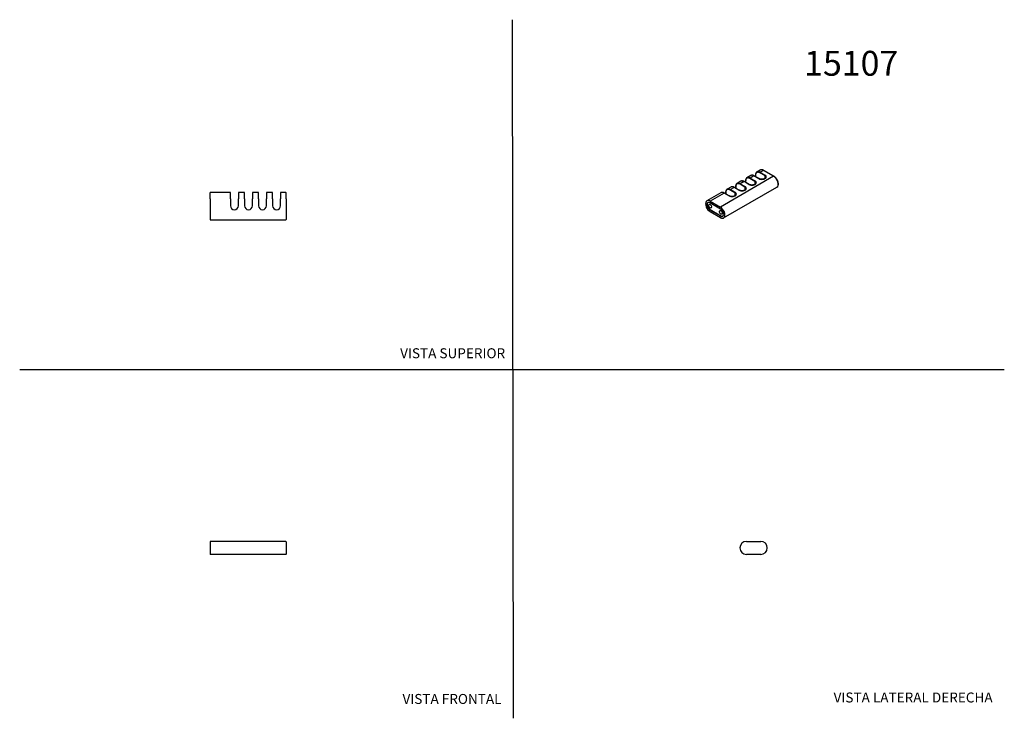
# Model space of a CAD drawing. Units: millimetres. Extents: x 0 to 594, y 0 to 421.
import ezdxf
from ezdxf.enums import TextEntityAlignment as Align
from ezdxf.lldxf.tags import DXFTag

# ---------------------------------------------------------------- set-up
doc = ezdxf.new("R2010")
doc.units = ezdxf.units.MM
for name, color, linetype in [('1-03-0990', 7, 'Continuous'), ('1-03-0991', 7, 'Continuous'), ('Default', 7, 'Continuous')]:
    doc.layers.add(name, color=color, linetype=linetype)
doc.styles.add('SEACAD_Arial', font='arial.ttf')
doc.styles.add('SEACAD_ArialB', font='arialbd.ttf')
tags = doc.linetypes.add('HIDDEN2', pattern=[4.7625, 3.175, -1.5875]).pattern_tags.tags
tags[6:7] = [DXFTag(74, 4), DXFTag(75, 0), DXFTag(340, '0'), DXFTag(46, 0.0), DXFTag(50, 0.0), DXFTag(44, 0.0), DXFTag(45, 0.0)]
tags[4:5] = [DXFTag(74, 4), DXFTag(75, 0), DXFTag(340, '0'), DXFTag(46, 0.0), DXFTag(50, 0.0), DXFTag(44, 0.0), DXFTag(45, 0.0)]

# ---------------------------------------------------------------- blocks, each defined once
blk = doc.blocks.new('SE')
at = {"layer": '1-03-0991', "color": 7, "linetype": 'Continuous'}
for p, q in [((114.87, 106.43), (114.87, 98.56)), ((160.34, 106.43), (114.87, 106.43)), ((160.59, 106.18), (160.59, 98.81)), ((160.34, 98.56), (114.87, 98.56))]:
    blk.add_line(p, q, dxfattribs=at)
for centre, start, end in [((160.34, 106.18), 0, 90), ((160.34, 98.81), 270, 0)]:
    blk.add_arc(centre, 0.254, start, end, dxfattribs=at)
blk = doc.blocks.new('SE1')
at = {"layer": '1-03-0990', "color": 7, "linetype": 'Continuous'}
for p, q in [((415.23, 310.84), (415.11, 310.77)), ((416.34, 306.52), (422.82, 302.78)), ((424.07, 302.66), (424.27, 302.77))]:
    blk.add_line(p, q, dxfattribs=at)
for centre, major_axis, start_param, end_param in [((416.38, 308.57), (1.27, -2.2), 3.006919, 5.474317), ((422.8, 304.86), (-1.27, 2.2), 2.364173, 3.422611)]:
    blk.add_ellipse(centre, major_axis=major_axis, ratio=0.57735, start_param=start_param, end_param=end_param, dxfattribs=at)
for centre in [(416.31, 308.61), (422.87, 304.82)]:
    blk.add_ellipse(centre, major_axis=(-0.62, 1.08), ratio=0.57735, dxfattribs=at)
at = {"layer": '1-03-0991', "color": 7, "linetype": 'Continuous'}
for p, q in [((454.67, 326.64), (422.52, 308.08)), ((440.85, 327.05), (438.59, 325.74)), ((442.82, 326.85), (440.55, 325.54)), ((445.71, 325.18), (442.82, 326.85)), ((445.84, 325.19), (442.94, 326.86)), ((446.6, 330.36), (444.58, 329.2)), ((449.26, 327.02), (446.36, 328.69)), ((448.56, 330.17), (446.54, 329)), ((446.54, 329), (449.44, 327.33)), ((454.67, 326.64), (448.56, 330.17)), ((454.8, 326.66), (448.69, 330.18)), ((449.26, 327.02), (449.26, 325.16)), ((434.86, 323.59), (432.6, 322.28)), ((437.28, 320.1), (434.38, 321.78)), ((436.83, 323.39), (434.56, 322.09)), ((434.56, 322.09), (437.46, 320.41)), ((439.72, 321.72), (436.83, 323.39)), ((439.85, 321.73), (436.95, 323.41)), ((443.27, 323.56), (440.37, 325.23)), ((440.55, 325.54), (443.45, 323.87)), ((443.27, 323.56), (443.27, 321.71)), ((422.88, 316.67), (414.45, 311.8)), ((424.85, 316.48), (416.42, 311.61)), ((424.49, 301.46), (456.64, 320.02)), ((427.74, 314.8), (424.85, 316.48)), ((427.87, 314.82), (424.97, 316.49)), ((428.87, 320.13), (426.61, 318.82)), ((431.29, 316.65), (428.39, 318.32)), ((430.84, 319.94), (428.57, 318.63)), ((428.57, 318.63), (431.47, 316.96)), ((433.73, 318.26), (430.84, 319.94)), ((433.86, 318.28), (430.96, 319.95)), ((431.29, 316.65), (431.29, 314.79)), ((437.28, 320.1), (437.28, 318.25)), ((422.68, 306.88), (416.26, 310.59)), ((416.42, 311.61), (422.52, 308.08)), ((416.42, 306.47), (416.26, 306.38)), ((416.26, 306.38), (422.68, 302.67)), ((422.52, 301.65), (416.42, 305.18)), ((422.84, 302.77), (422.68, 302.67))]:
    blk.add_line(p, q, dxfattribs=at)
for centre, major_axis, start_param, end_param in [((442.82, 323.64), (1.97, -3.41), 2.356194, 3.141593), ((442.82, 326.64), (-0.127, -0.22), 3.141593, 3.926991), ((446.36, 325.68), (1.84, -3.19), 2.356194, 4.194715), ((446.54, 325.79), (1.97, -3.41), 2.356194, 3.138393), ((447.58, 326.26), (-2.64, 0), 0.785398, 3.926991), ((446.54, 328.8), (-0.127, -0.22), 3.926991, 5.497787), ((448.56, 326.96), (1.97, -3.41), 2.356194, 3.141593), ((448.56, 329.96), (-0.127, -0.22), 3.141593, 3.926991), ((449.44, 327.12), (-0.127, -0.22), 3.926991, 5.497787), ((447.58, 326.05), (-2.38, 0), 3.145991, 3.926991), ((454.67, 326.44), (-0.127, -0.22), 3.141782, 3.926991), ((454.67, 323.43), (-1.97, 3.41), 3.141593, 5.497787), ((434.38, 318.77), (1.84, -3.19), 2.356194, 4.194715), ((434.56, 318.87), (1.97, -3.41), 2.356194, 3.138393), ((434.56, 321.88), (0.127, 0.22), 0.785398, 2.356194), ((436.83, 320.18), (1.97, -3.41), 2.356194, 3.141593), ((436.83, 323.19), (-0.127, -0.22), 3.141593, 3.926991), ((440.37, 322.23), (1.84, -3.19), 2.356194, 4.194715), ((440.55, 322.33), (1.97, -3.41), 2.356194, 3.138393), ((441.59, 322.8), (-2.64, 0), 0.785398, 3.926991), ((439.72, 321.51), (-0.127, -0.22), 3.14327, 3.926991), ((440.55, 325.34), (-0.127, -0.22), 3.926991, 5.497787), ((443.45, 323.67), (-0.127, -0.22), 3.926991, 5.497787), ((441.59, 322.59), (-2.38, 0), 3.145991, 3.926991), ((445.71, 324.97), (-0.127, -0.22), 3.14327, 3.926991), ((424.85, 313.26), (1.97, -3.41), 2.356194, 3.141593), ((424.85, 316.27), (-0.127, -0.22), 3.141593, 3.926991), ((428.39, 315.31), (1.84, -3.19), 2.356194, 4.194715), ((428.57, 315.41), (1.97, -3.41), 2.356194, 3.138393), ((429.61, 315.88), (-2.64, 0), 0.785398, 3.926991), ((427.74, 314.6), (-0.127, -0.22), 3.14327, 3.926991), ((428.57, 318.42), (-0.127, -0.22), 3.926991, 5.497787), ((430.84, 316.72), (1.97, -3.41), 2.356194, 3.141593), ((430.84, 319.73), (-0.127, -0.22), 3.141593, 3.926991), ((431.47, 316.75), (-0.127, -0.22), 3.926991, 5.497787), ((429.61, 315.67), (-2.38, 0), 3.145991, 3.926991), ((435.6, 319.34), (-2.64, 0), 0.785398, 3.926991), ((433.73, 318.06), (-0.127, -0.22), 3.14327, 3.926991), ((437.46, 320.21), (-0.127, -0.22), 3.926991, 5.497787), ((435.6, 319.13), (-2.38, 0), 3.145991, 3.926991), ((416.42, 308.39), (1.97, -3.41), 2.356194, 5.497787), ((416.23, 308.5), (1.29, -2.23), 2.341525, 5.512457), ((422.52, 304.87), (-1.97, 3.41), 2.356194, 5.497787), ((422.71, 304.76), (-1.29, 2.23), 2.341525, 5.512457)]:
    blk.add_ellipse(centre, major_axis=major_axis, ratio=0.57735, start_param=start_param, end_param=end_param, dxfattribs=at)
for points, knots in [([(442.94, 326.86), (442.9, 326.89), (442.79, 326.95), (442.59, 327.05), (442.36, 327.14), (442.13, 327.2), (441.9, 327.24), (441.68, 327.26), (441.47, 327.25), (441.26, 327.21), (441.07, 327.16), (440.93, 327.09), (440.86, 327.05), (440.84, 327.04)], [0, 0, 0, 0, 0.0542898, 0.1568966, 0.2595653, 0.3620607, 0.4641444, 0.565523, 0.6659013, 0.7650716, 0.8630034, 0.9598888, 0.9925602, 0.9925602, 0.9925602, 0.9925602]), ([(444.58, 329.2), (444.54, 329.17), (444.44, 329.12), (444.3, 329), (444.16, 328.86), (444.04, 328.69), (443.94, 328.51), (443.85, 328.31), (443.78, 328.09), (443.73, 327.86), (443.7, 327.61), (443.68, 327.36), (443.69, 327.09), (443.71, 326.81), (443.75, 326.57), (443.78, 326.43), (443.79, 326.38)], [0, 0, 0, 0, 0.0255273, 0.058373, 0.0912916, 0.124445, 0.1579446, 0.1918346, 0.226094, 0.2606544, 0.2954267, 0.3303252, 0.3652809, 0.4002389, 0.4351714, 0.4533139, 0.4533139, 0.4533139, 0.4533139]), ([(448.69, 330.18), (448.65, 330.21), (448.54, 330.27), (448.34, 330.37), (448.1, 330.45), (447.87, 330.52), (447.65, 330.56), (447.43, 330.58), (447.22, 330.57), (447.01, 330.53), (446.82, 330.47), (446.68, 330.41), (446.61, 330.37), (446.59, 330.36)], [0, 0, 0, 0, 0.0542898, 0.1568966, 0.2595653, 0.3620607, 0.4641444, 0.565523, 0.6659013, 0.7650716, 0.8630034, 0.9598888, 0.9925602, 0.9925602, 0.9925602, 0.9925602]), ([(456.66, 320.04), (456.7, 320.06), (456.78, 320.11), (456.91, 320.22), (457.05, 320.36), (457.17, 320.53), (457.28, 320.71), (457.36, 320.91), (457.43, 321.13), (457.49, 321.36), (457.52, 321.6), (457.53, 321.86), (457.53, 322.13), (457.5, 322.41), (457.46, 322.69), (457.4, 322.98), (457.32, 323.27), (457.23, 323.56), (457.11, 323.85), (456.99, 324.14), (456.85, 324.42), (456.69, 324.7), (456.52, 324.96), (456.34, 325.22), (456.15, 325.47), (455.95, 325.7), (455.74, 325.92), (455.53, 326.13), (455.3, 326.31), (455.08, 326.48), (454.91, 326.59), (454.82, 326.64), (454.8, 326.66)], [0, 0, 0, 0, 0.019314, 0.05237, 0.085498, 0.118863, 0.152576, 0.186682, 0.22116, 0.255941, 0.290935, 0.326056, 0.361234, 0.396415, 0.43157, 0.466689, 0.501767, 0.536809, 0.571819, 0.606805, 0.641775, 0.676737, 0.7117, 0.746671, 0.781659, 0.816673, 0.851721, 0.886812, 0.921954, 0.957152, 0.99053, 1, 1, 1, 1]), ([(432.6, 322.28), (432.56, 322.26), (432.46, 322.2), (432.32, 322.08), (432.19, 321.94), (432.06, 321.78), (431.96, 321.59), (431.87, 321.39), (431.8, 321.18), (431.75, 320.94), (431.72, 320.7), (431.7, 320.44), (431.71, 320.17), (431.73, 319.89), (431.77, 319.66), (431.8, 319.51), (431.81, 319.46)], [0, 0, 0, 0, 0.0255273, 0.058373, 0.0912916, 0.124445, 0.1579446, 0.1918346, 0.226094, 0.2606544, 0.2954267, 0.3303252, 0.3652809, 0.4002389, 0.4351714, 0.4533139, 0.4533139, 0.4533139, 0.4533139]), ([(436.95, 323.41), (436.91, 323.43), (436.8, 323.49), (436.6, 323.59), (436.37, 323.68), (436.14, 323.74), (435.91, 323.78), (435.69, 323.8), (435.48, 323.79), (435.27, 323.76), (435.08, 323.7), (434.94, 323.64), (434.87, 323.59), (434.85, 323.58)], [0, 0, 0, 0, 0.0542898, 0.1568966, 0.2595653, 0.3620607, 0.4641444, 0.565523, 0.6659013, 0.7650716, 0.8630034, 0.9598888, 0.9925602, 0.9925602, 0.9925602, 0.9925602]), ([(438.59, 325.74), (438.55, 325.71), (438.45, 325.66), (438.31, 325.54), (438.17, 325.4), (438.05, 325.23), (437.95, 325.05), (437.86, 324.85), (437.79, 324.63), (437.74, 324.4), (437.71, 324.16), (437.69, 323.9), (437.7, 323.63), (437.72, 323.35), (437.76, 323.11), (437.79, 322.97), (437.8, 322.92)], [0, 0, 0, 0, 0.0255273, 0.058373, 0.0912916, 0.124445, 0.1579446, 0.1918346, 0.226094, 0.2606544, 0.2954267, 0.3303252, 0.3652809, 0.4002389, 0.4351714, 0.4533139, 0.4533139, 0.4533139, 0.4533139]), ([(443.97, 322.59), (443.97, 322.55), (443.96, 322.48), (443.93, 322.36), (443.87, 322.23), (443.79, 322.11), (443.68, 322), (443.56, 321.89), (443.41, 321.78), (443.24, 321.69), (443.06, 321.6), (442.86, 321.52), (442.64, 321.46), (442.42, 321.4), (442.18, 321.36), (441.94, 321.33), (441.69, 321.32), (441.45, 321.32), (441.2, 321.34), (440.96, 321.37), (440.72, 321.41), (440.5, 321.46), (440.29, 321.53), (440.09, 321.61), (439.94, 321.68), (439.87, 321.72), (439.85, 321.73)], [0, 0, 0, 0, 0.042478, 0.090538, 0.136753, 0.181012, 0.224006, 0.266341, 0.3084, 0.350396, 0.39241, 0.434508, 0.476712, 0.519023, 0.561425, 0.603899, 0.646423, 0.68897, 0.731517, 0.77403, 0.816483, 0.858853, 0.901114, 0.943246, 0.985238, 1, 1, 1, 1]), ([(449.96, 326.05), (449.96, 326.01), (449.95, 325.94), (449.92, 325.82), (449.86, 325.69), (449.78, 325.57), (449.67, 325.46), (449.55, 325.35), (449.4, 325.24), (449.23, 325.14), (449.05, 325.06), (448.85, 324.98), (448.63, 324.91), (448.41, 324.86), (448.17, 324.82), (447.93, 324.79), (447.68, 324.78), (447.44, 324.78), (447.19, 324.8), (446.95, 324.82), (446.71, 324.87), (446.49, 324.92), (446.28, 324.99), (446.08, 325.07), (445.93, 325.14), (445.86, 325.18), (445.84, 325.19)], [0, 0, 0, 0, 0.042478, 0.090538, 0.136753, 0.181012, 0.224006, 0.266341, 0.3084, 0.350396, 0.39241, 0.434508, 0.476712, 0.519023, 0.561425, 0.603899, 0.646423, 0.68897, 0.731517, 0.77403, 0.816483, 0.858853, 0.901114, 0.943246, 0.985238, 1, 1, 1, 1]), ([(424.97, 316.49), (424.93, 316.51), (424.82, 316.58), (424.62, 316.67), (424.39, 316.76), (424.16, 316.83), (423.93, 316.87), (423.71, 316.88), (423.5, 316.87), (423.29, 316.84), (423.1, 316.78), (422.95, 316.72), (422.88, 316.67), (422.86, 316.65)], [0, 0, 0, 0, 0.05429, 0.156897, 0.259565, 0.362061, 0.464144, 0.565523, 0.665901, 0.765072, 0.863003, 0.959889, 1, 1, 1, 1]), ([(426.61, 318.83), (426.57, 318.8), (426.47, 318.74), (426.33, 318.62), (426.2, 318.48), (426.07, 318.32), (425.97, 318.14), (425.88, 317.94), (425.81, 317.72), (425.76, 317.49), (425.73, 317.24), (425.71, 316.98), (425.72, 316.71), (425.74, 316.43), (425.78, 316.2), (425.81, 316.05), (425.82, 316)], [0, 0, 0, 0, 0.0255273, 0.058373, 0.0912916, 0.124445, 0.1579446, 0.1918346, 0.226094, 0.2606544, 0.2954267, 0.3303252, 0.3652809, 0.4002389, 0.4351714, 0.4533139, 0.4533139, 0.4533139, 0.4533139]), ([(431.99, 315.68), (431.99, 315.64), (431.98, 315.56), (431.95, 315.44), (431.89, 315.32), (431.81, 315.2), (431.7, 315.08), (431.58, 314.97), (431.43, 314.87), (431.26, 314.77), (431.08, 314.68), (430.88, 314.61), (430.67, 314.54), (430.44, 314.49), (430.2, 314.45), (429.96, 314.42), (429.72, 314.4), (429.47, 314.41), (429.22, 314.42), (428.98, 314.45), (428.75, 314.49), (428.52, 314.55), (428.31, 314.62), (428.11, 314.69), (427.96, 314.77), (427.89, 314.81), (427.87, 314.82)], [0, 0, 0, 0, 0.042478, 0.090538, 0.136753, 0.181012, 0.224006, 0.266341, 0.3084, 0.350396, 0.39241, 0.434508, 0.476712, 0.519023, 0.561425, 0.603899, 0.646423, 0.68897, 0.731517, 0.77403, 0.816483, 0.858853, 0.901114, 0.943246, 0.985238, 1, 1, 1, 1]), ([(430.96, 319.95), (430.92, 319.97), (430.81, 320.03), (430.61, 320.13), (430.38, 320.22), (430.15, 320.28), (429.92, 320.32), (429.7, 320.34), (429.49, 320.33), (429.28, 320.3), (429.09, 320.24), (428.95, 320.18), (428.88, 320.13), (428.86, 320.12)], [0, 0, 0, 0, 0.0542898, 0.1568966, 0.2595653, 0.3620607, 0.4641444, 0.565523, 0.6659013, 0.7650716, 0.8630034, 0.9598888, 0.9925602, 0.9925602, 0.9925602, 0.9925602]), ([(437.98, 319.14), (437.98, 319.1), (437.97, 319.02), (437.94, 318.9), (437.88, 318.78), (437.8, 318.65), (437.69, 318.54), (437.57, 318.43), (437.42, 318.32), (437.25, 318.23), (437.07, 318.14), (436.87, 318.06), (436.65, 318), (436.43, 317.94), (436.19, 317.9), (435.95, 317.88), (435.71, 317.86), (435.46, 317.86), (435.21, 317.88), (434.97, 317.91), (434.73, 317.95), (434.51, 318.01), (434.3, 318.07), (434.1, 318.15), (433.95, 318.22), (433.88, 318.26), (433.86, 318.28)], [0, 0, 0, 0, 0.042478, 0.090538, 0.136753, 0.181012, 0.224006, 0.266341, 0.3084, 0.350396, 0.39241, 0.434508, 0.476712, 0.519023, 0.561425, 0.603899, 0.646423, 0.68897, 0.731517, 0.77403, 0.816483, 0.858853, 0.901114, 0.943246, 0.985238, 1, 1, 1, 1])]:
    blk.add_open_spline(points, degree=3, knots=knots, dxfattribs=at)
blk = doc.blocks.new('SE2')
at = {"layer": '1-03-0991', "color": 7, "linetype": 'Continuous'}
for p, q in [((114.87, 312.95), (114.87, 316.88)), ((126.8, 316.88), (114.87, 316.88)), ((127.05, 312.95), (127.05, 316.63)), ((131.82, 316.63), (131.82, 312.95)), ((135.27, 316.88), (132.07, 316.88)), ((135.52, 312.95), (135.52, 316.63)), ((140.29, 316.63), (140.29, 312.95)), ((143.74, 316.88), (140.54, 316.88)), ((144, 312.95), (144, 316.63)), ((148.76, 316.63), (148.76, 312.95)), ((152.21, 316.88), (149.01, 316.88)), ((152.47, 312.95), (152.47, 316.63)), ((157.23, 316.63), (157.23, 312.95)), ((160.34, 316.88), (157.48, 316.88)), ((160.59, 312.95), (160.59, 316.63)), ((114.87, 312.95), (114.87, 304.31)), ((127.05, 312.95), (127.05, 308.85)), ((131.82, 308.85), (131.82, 312.95)), ((135.52, 312.95), (135.52, 308.85)), ((140.29, 308.85), (140.29, 312.95)), ((144, 312.95), (144, 308.85)), ((148.76, 308.85), (148.76, 312.95)), ((152.47, 312.95), (152.47, 308.85)), ((157.23, 308.85), (157.23, 312.95)), ((160.59, 312.95), (160.59, 304.31)), ((114.87, 304.31), (114.87, 300.37)), ((160.59, 304.31), (160.59, 300.63)), ((114.87, 300.37), (160.34, 300.37))]:
    blk.add_line(p, q, dxfattribs=at)
for centre, radius, start, end in [((126.8, 316.63), 0.254, 0, 90), ((132.07, 316.63), 0.254, 90, 180), ((135.27, 316.63), 0.254, 0, 90), ((140.54, 316.63), 0.254, 90, 180), ((143.74, 316.63), 0.254, 0, 90), ((149.01, 316.63), 0.254, 90, 180), ((152.21, 316.63), 0.254, 0, 90), ((157.48, 316.63), 0.254, 90, 180), ((160.34, 316.63), 0.254, 0, 90), ((129.43, 308.85), 2.38, 180, 360), ((137.91, 308.85), 2.38, 180, 0), ((146.38, 308.85), 2.38, 180, 0), ((154.85, 308.85), 2.38, 180, 0), ((160.34, 300.63), 0.254, 270, 0)]:
    blk.add_arc(centre, radius, start, end, dxfattribs=at)
blk = doc.blocks.new('SE3')
at = {"layer": '1-03-0991', "color": 7, "linetype": 'Continuous'}
for p, q in [((438.24, 106.43), (446.88, 106.43)), ((446.88, 98.56), (438.24, 98.56))]:
    blk.add_line(p, q, dxfattribs=at)
for centre, start, end in [((438.24, 102.49), 90, 270), ((446.88, 102.49), 270, 90)]:
    blk.add_arc(centre, 3.94, start, end, dxfattribs=at)

msp = doc.modelspace()

# ---------------------------------------------------------------- linework, layer by layer
at = {"layer": 'Default', "color": 7, "linetype": 'HIDDEN2'}
for p, q in [((297.86, -0.25), (297.22, 421.05)), ((-0.09, 210.04), (593.8, 210.04))]:
    msp.add_line(p, q, dxfattribs=at)

# ---------------------------------------------------------------- block references
at = {"layer": 'Default'}
for name in ['SE1', 'SE2', 'SE', 'SE3']:
    msp.add_blockref(name, (0, 0), dxfattribs=at)

# ---------------------------------------------------------------- texts
at = {"layer": 'Default', "color": 7, "linetype": 'Continuous'}
for s, height, style, p in [('15107', 15, 'SEACAD_ArialB', (473.06, 402.26)), ('VISTA SUPERIOR', 6, 'SEACAD_Arial', (229.38, 222.9)), ('VISTA FRONTAL', 6, 'SEACAD_Arial', (230.81, 14.42)), ('VISTA LATERAL DERECHA', 6, 'SEACAD_Arial', (490.83, 15.3))]:
    msp.add_text(s, height=height, dxfattribs=dict(at, style=style)).set_placement(p, align=Align.TOP_LEFT)

doc.saveas('drawing.dxf')
